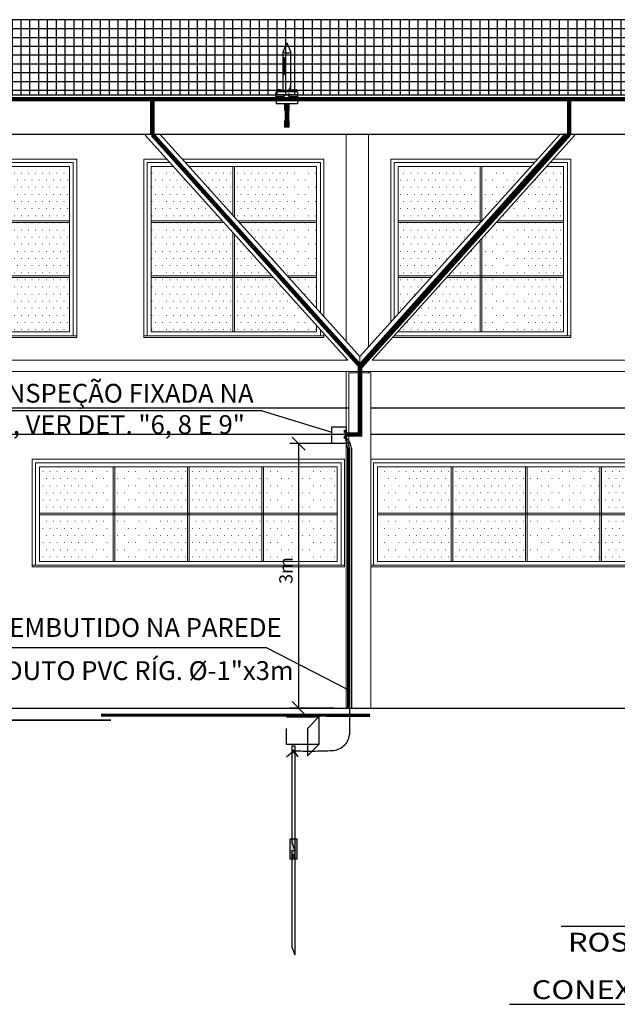
# Model space of a CAD drawing. Units: millimetres. Extents: x -497 to 466, y 8900 to 9112.
# Drawn here: x -249 to -242, y 9069 to 9080 of the extents above; entities that cross this region are included whole.
import ezdxf

# ---------------------------------------------------------------- set-up
doc = ezdxf.new("R2010")
doc.units = ezdxf.units.MM
doc.header["$PDMODE"] = 35
doc.linetypes.add('DASHED', pattern=[0.75, 0.5, -0.25])
doc.linetypes.add('Hidden', pattern=[0.714375, 0.47625, -0.238125])
doc.layers.get('Defpoints').update_dxf_attribs({"color": 41})
for name, color, linetype in [('34', 34, 'Continuous'), ('C01', 10, 'Continuous'), ('Cabo 50mm', 86, 'Continuous'), ('CAPTOR', 10, 'Continuous'), ('CORDOALHA', 200, 'Hidden'), ('COTA', 34, 'Continuous'), ('ETERCAD', 7, 'Continuous'), ('G5-PLANTA', 8, 'Continuous'), ('HAS', 86, 'Continuous'), ('ILUMINAÇÃO', 104, 'Continuous'), ('ISOLADOR', 200, 'Continuous'), ('LINHA SUL', 5, 'Continuous'), ('PARA-RAIOS', 7, 'Continuous'), ('TEXTO', 7, 'Continuous'), ('TUBULAÇÃO', 170, 'Continuous')]:
    doc.layers.add(name, color=color, linetype=linetype)
for name, color, linetype, lineweight in [('A-COLSENM', 7, 'Continuous', 9), ('A-GLAZIDM', 7, 'Continuous', 9), ('ARQ_COB_V02', 5, 'Continuous', 13), ('ARQ_ESQ_JAN', 3, 'Continuous', 13), ('ARQ_VIS_V02', 252, 'Continuous', 13), ('C-TOPO', 7, 'Continuous', 9), ('S-----TEP', 4, 'Continuous', 9)]:
    doc.layers.add(name, color=color, linetype=linetype, lineweight=lineweight)
doc.styles.add('LETRAS', font='isocp.shx', dxfattribs={"height": 0.23})
doc.styles.add('ROMAND', font='romand')
doc.dimstyles.new('rangel', dxfattribs={"dimtxt": 0.05, "dimasz": 0.15, "dimexe": 0.1, "dimexo": 0.2, "dimgap": 0.05, "dimtad": 1, "dimdec": 1, "dimzin": 9, "dimtxsty": 'ROMAND', "dimblk": 'OBLIQUE', "dimcen": 1, "dimclrd": 10, "dimclre": 10, "dimclrt": 7, "dimadec": 0, "dimazin": 0, "dimtfac": 1, "dimtdec": 1, "dimtmove": 0, "dimatfit": 3, "dimldrblk": 'DOT', "dimfxl": 1, "dimlwd": -1, "dimlwe": -1, "dimarcsym": 0})
pattern_1 = [(0, (-5856.12, 395.05), (4.032, -8.064), [0.335, -7.729])]
pattern_2 = [(0, (-5578.92, 395.05), (4.032, 8.064), [0.335, -7.729])]
pattern_3 = [(0, (-5301.72, 395.05), (4.032, -8.064), [0.335, -7.729])]
pattern_4 = [(0, (-6896.115, 137.65), (4.032, 8.064), [0.335, -7.729])]
pattern_5 = [(0, (-5250.735, 137.65), (4.032, -8.064), [0.335, -7.729])]

# ---------------------------------------------------------------- blocks, each defined once
blk = doc.blocks.new('M_HSS-Round Structural Tubing - HSS190_5X12_7_1-45-FACHADA BL ADM-2')
at = {"layer": 'ARQ_VIS_V02'}
for p, q in [((-5506.2, 434.3), (-6320.4, 434.3)), ((-4664.2, 434.3), (-5478.4, 434.3)), ((-6332.1, 421.3), (-5494.5, 421.3)), ((-5490.1, 421.3), (-4652.5, 421.3))]:
    blk.add_line(p, q, dxfattribs=at)
blk = doc.blocks.new('Casement w Mullions-Number - J9-200x200_1-38-FACHADA BL ADM-2')
at = {"layer": 'ARQ_ESQ_JAN'}
h = blk.add_hatch(dxfattribs=at)
h.set_pattern_fill('FP1_8', color=256, style=0, pattern_type=2)
h.set_pattern_definition(pattern_1)
h.paths.add_polyline_path([(-5916.2, 592.2), (-5916.2, 653.7), (-6008.9, 653.7), (-6008.9, 592.2)], flags=0)
h = blk.add_hatch(dxfattribs=at)
h.set_pattern_fill('FP1_8', color=256, style=0, pattern_type=2)
h.set_pattern_definition(pattern_1)
h.paths.add_polyline_path([(-5914.3, 653.7), (-5914.3, 592.2), (-5821.6, 592.2), (-5821.6, 653.7)], flags=0)
h = blk.add_hatch(dxfattribs=at)
h.set_pattern_fill('FP1_8', color=256, style=0, pattern_type=2)
h.set_pattern_definition(pattern_1)
h.paths.add_polyline_path([(-5916.2, 529.7), (-5916.2, 590.3), (-6008.9, 590.3), (-6008.9, 529.7)], flags=0)
h = blk.add_hatch(dxfattribs=at)
h.set_pattern_fill('FP1_8', color=256, style=0, pattern_type=2)
h.set_pattern_definition(pattern_1)
h.paths.add_polyline_path([(-5914.3, 590.3), (-5914.3, 529.7), (-5821.6, 529.7), (-5821.6, 590.3)], flags=0)
h = blk.add_hatch(dxfattribs=at)
h.set_pattern_fill('FP1_8', color=256, style=0, pattern_type=2)
h.set_pattern_definition(pattern_1)
h.paths.add_polyline_path([(-5916.2, 512), (-5916.2, 527.8), (-6008.9, 527.8), (-6008.9, 512)], flags=0)
h = blk.add_hatch(dxfattribs=at)
h.set_pattern_fill('FP1_8', color=256, style=0, pattern_type=2)
h.set_pattern_definition(pattern_1)
h.paths.add_polyline_path([(-5914.3, 527.8), (-5914.3, 512), (-5821.6, 512), (-5821.6, 527.8)], flags=0)
h = blk.add_hatch(dxfattribs=at)
h.set_pattern_fill('FP1_8', color=256, style=0, pattern_type=2)
h.set_pattern_definition(pattern_1)
h.paths.add_polyline_path([(-5916.2, 466.4), (-5916.2, 512), (-6008.9, 512), (-6008.9, 466.4)], flags=0)
h = blk.add_hatch(dxfattribs=at)
h.set_pattern_fill('FP1_8', color=256, style=0, pattern_type=2)
h.set_pattern_definition(pattern_1)
h.paths.add_polyline_path([(-5914.3, 512), (-5914.3, 466.4), (-5821.6, 466.4), (-5821.6, 512)], flags=0)
for p, q in [((-5813.2, 662.1), (-6017.4, 662.1)), ((-6017.4, 662.1), (-6017.4, 461.9)), ((-5813.2, 461.9), (-5813.2, 662.1)), ((-6013.4, 658.1), (-5817.2, 658.1)), ((-6013.4, 461.9), (-6013.4, 658.1)), ((-6008.9, 466.4), (-6008.9, 653.7)), ((-6008.9, 653.7), (-5821.6, 653.7)), ((-5914.3, 653.7), (-5916.2, 653.7)), ((-5916.2, 653.7), (-5916.2, 466.4)), ((-5914.3, 466.4), (-5914.3, 653.7)), ((-5821.6, 653.7), (-5821.6, 466.4)), ((-5817.2, 658.1), (-5817.2, 461.9)), ((-5821.6, 592.2), (-6008.9, 592.2)), ((-6008.9, 592.2), (-6008.9, 590.3)), ((-5821.6, 590.3), (-5821.6, 592.2)), ((-6008.9, 590.3), (-5821.6, 590.3)), ((-5821.6, 529.7), (-6008.9, 529.7)), ((-6008.9, 529.7), (-6008.9, 527.8)), ((-6008.9, 527.8), (-5821.6, 527.8)), ((-5821.6, 527.8), (-5821.6, 529.7)), ((-6017.4, 461.9), (-6017.4, 460)), ((-5813.2, 461.9), (-6017.4, 461.9)), ((-6017.4, 460), (-5813.2, 460)), ((-5821.6, 466.4), (-6008.9, 466.4)), ((-5916.2, 466.4), (-5914.3, 466.4)), ((-5813.2, 460), (-5813.2, 461.9))]:
    blk.add_line(p, q, dxfattribs=at)
blk = doc.blocks.new('Casement w Mullions-Number - J9-200x200_1-43-FACHADA BL ADM-2')
at = {"layer": 'ARQ_ESQ_JAN'}
h = blk.add_hatch(dxfattribs=at)
h.set_pattern_fill('FP1_10', color=256, style=0, pattern_type=2)
h.set_pattern_definition(pattern_2)
h.paths.add_polyline_path([(-5728.9, 592.2), (-5648.3, 592.2), (-5703.7, 653.7), (-5728.9, 653.7)], flags=0)
h = blk.add_hatch(dxfattribs=at)
h.set_pattern_fill('FP1_10', color=256, style=0, pattern_type=2)
h.set_pattern_definition(pattern_2)
h.paths.add_polyline_path([(-5636.2, 598.2), (-5636.2, 653.7), (-5686.2, 653.7)], flags=0)
h = blk.add_hatch(dxfattribs=at)
h.set_pattern_fill('FP1_10', color=256, style=0, pattern_type=2)
h.set_pattern_definition(pattern_2)
h.paths.add_polyline_path([(-5630.8, 592.2), (-5541.6, 592.2), (-5541.6, 653.7), (-5634.3, 653.7), (-5634.3, 596)], flags=0)
h = blk.add_hatch(dxfattribs=at)
h.set_pattern_fill('FP1_10', color=256, style=0, pattern_type=2)
h.set_pattern_definition(pattern_2)
h.paths.add_polyline_path([(-5728.9, 529.7), (-5636.2, 529.7), (-5636.2, 578.7), (-5646.6, 590.3), (-5728.9, 590.3)], flags=0)
h = blk.add_hatch(dxfattribs=at)
h.set_pattern_fill('FP1_10', color=256, style=0, pattern_type=2)
h.set_pattern_definition(pattern_2)
h.paths.add_polyline_path([(-5574.6, 529.7), (-5541.6, 529.7), (-5541.6, 590.3), (-5629.1, 590.3)], flags=0)
h = blk.add_hatch(dxfattribs=at)
h.set_pattern_fill('FP1_10', color=256, style=0, pattern_type=2)
h.set_pattern_definition(pattern_2)
h.paths.add_polyline_path([(-5634.3, 529.7), (-5592.1, 529.7), (-5634.3, 576.6)], flags=0)
h = blk.add_hatch(dxfattribs=at)
h.set_pattern_fill('FP1_10', color=256, style=0, pattern_type=2)
h.set_pattern_definition(pattern_2)
h.paths.add_polyline_path([(-5636.2, 527.8), (-5728.9, 527.8), (-5728.9, 512), (-5636.2, 512)], flags=0)
h = blk.add_hatch(dxfattribs=at)
h.set_pattern_fill('FP1_10', color=256, style=0, pattern_type=2)
h.set_pattern_definition(pattern_2)
h.paths.add_polyline_path([(-5590.4, 527.8), (-5634.3, 527.8), (-5634.3, 512), (-5576.1, 512)], flags=0)
h = blk.add_hatch(dxfattribs=at)
h.set_pattern_fill('FP1_10', color=256, style=0, pattern_type=2)
h.set_pattern_definition(pattern_2)
h.paths.add_polyline_path([(-5541.6, 527.8), (-5572.9, 527.8), (-5558.7, 512), (-5541.6, 512)], flags=0)
h = blk.add_hatch(dxfattribs=at)
h.set_pattern_fill('FP1_10', color=256, style=0, pattern_type=2)
h.set_pattern_definition(pattern_2)
h.paths.add_polyline_path([(-5636.2, 466.4), (-5636.2, 512), (-5728.9, 512), (-5728.9, 466.4)], flags=0)
h = blk.add_hatch(dxfattribs=at)
h.set_pattern_fill('FP1_10', color=256, style=0, pattern_type=2)
h.set_pattern_definition(pattern_2)
h.paths.add_polyline_path([(-5634.3, 512), (-5634.3, 466.4), (-5541.6, 466.4), (-5541.6, 473.7), (-5576.1, 512)], flags=0)
h = blk.add_hatch(dxfattribs=at)
h.set_pattern_fill('FP1_10', color=256, style=0, pattern_type=2)
h.set_pattern_definition(pattern_2)
h.paths.add_polyline_path([(-5541.6, 512), (-5558.7, 512), (-5541.6, 493.1)], flags=0)
for p, q in [((-5711.3, 662.1), (-5737.4, 662.1)), ((-5737.4, 662.1), (-5737.4, 461.9)), ((-5533.2, 662.1), (-5693.8, 662.1)), ((-5533.2, 483.7), (-5533.2, 662.1)), ((-5733.4, 461.9), (-5733.4, 658.1)), ((-5733.4, 658.1), (-5707.7, 658.1)), ((-5728.9, 653.7), (-5703.7, 653.7)), ((-5728.9, 466.4), (-5728.9, 653.7)), ((-5690.2, 658.1), (-5537.2, 658.1)), ((-5686.2, 653.7), (-5541.6, 653.7)), ((-5636.2, 653.7), (-5636.2, 598.2)), ((-5634.3, 653.7), (-5636.2, 653.7)), ((-5634.3, 596), (-5634.3, 653.7)), ((-5541.6, 653.7), (-5541.6, 493.1)), ((-5537.2, 658.1), (-5537.2, 488.2)), ((-5728.9, 592.2), (-5728.9, 590.3)), ((-5648.3, 592.2), (-5728.9, 592.2)), ((-5541.6, 592.2), (-5630.8, 592.2)), ((-5541.6, 590.3), (-5541.6, 592.2)), ((-5728.9, 590.3), (-5646.6, 590.3)), ((-5629.1, 590.3), (-5541.6, 590.3)), ((-5636.2, 578.7), (-5636.2, 466.4)), ((-5634.3, 466.4), (-5634.3, 576.6)), ((-5728.9, 529.7), (-5728.9, 527.8)), ((-5592.1, 529.7), (-5728.9, 529.7)), ((-5728.9, 527.8), (-5590.4, 527.8)), ((-5541.6, 529.7), (-5574.6, 529.7)), ((-5572.9, 527.8), (-5541.6, 527.8)), ((-5541.6, 527.8), (-5541.6, 529.7)), ((-5541.6, 473.7), (-5541.6, 466.4)), ((-5537.2, 468.7), (-5537.2, 461.9)), ((-5533.2, 461.9), (-5737.4, 461.9)), ((-5737.4, 461.9), (-5737.4, 460)), ((-5737.4, 460), (-5533.2, 460)), ((-5541.6, 466.4), (-5728.9, 466.4)), ((-5636.2, 466.4), (-5634.3, 466.4)), ((-5533.2, 461.9), (-5533.2, 464.3)), ((-5533.2, 460), (-5533.2, 461.9))]:
    blk.add_line(p, q, dxfattribs=at)
blk = doc.blocks.new('Casement w Mullions-Number - J9-200x200_1-40-FACHADA BL ADM-2')
at = {"layer": 'ARQ_ESQ_JAN'}
h = blk.add_hatch(dxfattribs=at)
h.set_pattern_fill('FP1_11', color=256, style=0, pattern_type=2)
h.set_pattern_definition(pattern_3)
h.paths.add_polyline_path([(-5448.9, 592.2), (-5356.2, 592.2), (-5356.2, 653.7), (-5448.9, 653.7)], flags=0)
h = blk.add_hatch(dxfattribs=at)
h.set_pattern_fill('FP1_11', color=256, style=0, pattern_type=2)
h.set_pattern_definition(pattern_3)
h.paths.add_polyline_path([(-5354.3, 592.2), (-5353.7, 592.2), (-5298.4, 653.7), (-5354.3, 653.7)], flags=0)
h = blk.add_hatch(dxfattribs=at)
h.set_pattern_fill('FP1_11', color=256, style=0, pattern_type=2)
h.set_pattern_definition(pattern_3)
h.paths.add_polyline_path([(-5336.2, 592.2), (-5261.6, 592.2), (-5261.6, 653.7), (-5280.9, 653.7)], flags=0)
h = blk.add_hatch(dxfattribs=at)
h.set_pattern_fill('FP1_11', color=256, style=0, pattern_type=2)
h.set_pattern_definition(pattern_3)
h.paths.add_polyline_path([(-5448.9, 529.7), (-5409.9, 529.7), (-5356.2, 589.4), (-5356.2, 590.3), (-5448.9, 590.3)], flags=0)
h = blk.add_hatch(dxfattribs=at)
h.set_pattern_fill('FP1_11', color=256, style=0, pattern_type=2)
h.set_pattern_definition(pattern_3)
h.paths.add_polyline_path([(-5354.3, 529.7), (-5261.6, 529.7), (-5261.6, 590.3), (-5337.9, 590.3), (-5354.3, 572.1)], flags=0)
h = blk.add_hatch(dxfattribs=at)
h.set_pattern_fill('FP1_11', color=256, style=0, pattern_type=2)
h.set_pattern_definition(pattern_3)
h.paths.add_polyline_path([(-5392.4, 529.7), (-5356.2, 529.7), (-5356.2, 569.9)], flags=0)
h = blk.add_hatch(dxfattribs=at)
h.set_pattern_fill('FP1_11', color=256, style=0, pattern_type=2)
h.set_pattern_definition(pattern_3)
h.paths.add_polyline_path([(-5411.6, 527.8), (-5448.9, 527.8), (-5448.9, 512), (-5425.9, 512)], flags=0)
h = blk.add_hatch(dxfattribs=at)
h.set_pattern_fill('FP1_11', color=256, style=0, pattern_type=2)
h.set_pattern_definition(pattern_3)
h.paths.add_polyline_path([(-5356.2, 527.8), (-5394.1, 527.8), (-5408.4, 512), (-5356.2, 512)], flags=0)
h = blk.add_hatch(dxfattribs=at)
h.set_pattern_fill('FP1_11', color=256, style=0, pattern_type=2)
h.set_pattern_definition(pattern_3)
h.paths.add_polyline_path([(-5261.6, 527.8), (-5354.3, 527.8), (-5354.3, 512), (-5261.6, 512)], flags=0)
h = blk.add_hatch(dxfattribs=at)
h.set_pattern_fill('FP1_11', color=256, style=0, pattern_type=2)
h.set_pattern_definition(pattern_3)
h.paths.add_polyline_path([(-5356.2, 466.4), (-5356.2, 512), (-5408.4, 512), (-5448.9, 467), (-5448.9, 466.4)], flags=0)
h = blk.add_hatch(dxfattribs=at)
h.set_pattern_fill('FP1_11', color=256, style=0, pattern_type=2)
h.set_pattern_definition(pattern_3)
h.paths.add_polyline_path([(-5425.9, 512), (-5448.9, 512), (-5448.9, 486.4)], flags=0)
h = blk.add_hatch(dxfattribs=at)
h.set_pattern_fill('FP1_11', color=256, style=0, pattern_type=2)
h.set_pattern_definition(pattern_3)
h.paths.add_polyline_path([(-5354.3, 512), (-5354.3, 466.4), (-5261.6, 466.4), (-5261.6, 512)], flags=0)
for p, q in [((-5290.7, 662.1), (-5457.4, 662.1)), ((-5457.4, 662.1), (-5457.4, 477)), ((-5253.2, 662.1), (-5273.3, 662.1)), ((-5253.2, 461.9), (-5253.2, 662.1)), ((-5453.4, 658.1), (-5294.4, 658.1)), ((-5453.4, 481.5), (-5453.4, 658.1)), ((-5448.9, 486.4), (-5448.9, 653.7)), ((-5448.9, 653.7), (-5298.4, 653.7)), ((-5354.3, 653.7), (-5356.2, 653.7)), ((-5356.2, 653.7), (-5356.2, 589.4)), ((-5354.3, 591.5), (-5354.3, 653.7)), ((-5280.9, 653.7), (-5261.6, 653.7)), ((-5276.9, 658.1), (-5257.2, 658.1)), ((-5261.6, 653.7), (-5261.6, 466.4)), ((-5257.2, 658.1), (-5257.2, 461.9)), ((-5353.7, 592.2), (-5448.9, 592.2)), ((-5448.9, 592.2), (-5448.9, 590.3)), ((-5261.6, 592.2), (-5336.2, 592.2)), ((-5261.6, 590.3), (-5261.6, 592.2)), ((-5448.9, 590.3), (-5355.4, 590.3)), ((-5337.9, 590.3), (-5261.6, 590.3)), ((-5356.2, 569.9), (-5356.2, 466.4)), ((-5354.3, 466.4), (-5354.3, 572.1)), ((-5409.9, 529.7), (-5448.9, 529.7)), ((-5448.9, 529.7), (-5448.9, 527.8)), ((-5448.9, 527.8), (-5411.6, 527.8)), ((-5394.1, 527.8), (-5261.6, 527.8)), ((-5261.6, 529.7), (-5392.4, 529.7)), ((-5261.6, 527.8), (-5261.6, 529.7)), ((-5455.2, 460), (-5253.2, 460)), ((-5253.2, 461.9), (-5453.5, 461.9)), ((-5453.4, 461.9), (-5453.4, 462.1)), ((-5448.9, 466.4), (-5448.9, 467)), ((-5261.6, 466.4), (-5448.9, 466.4)), ((-5356.2, 466.4), (-5354.3, 466.4)), ((-5253.2, 460), (-5253.2, 461.9))]:
    blk.add_line(p, q, dxfattribs=at)
blk = doc.blocks.new('Casement w Mullions-Number - J8-350x120_1-8-FACHADA BL ADM-2')
at = {"layer": 'A-GLAZIDM'}
h = blk.add_hatch(dxfattribs=at)
h.set_pattern_fill('FP1_1', color=256, style=0, pattern_type=2)
h.set_pattern_definition(pattern_4)
h.paths.add_polyline_path([(-7051.1, 307.8), (-7051.1, 313.6), (-7134.4, 313.6), (-7134.4, 307.8)], flags=0)
h = blk.add_hatch(dxfattribs=at)
h.set_pattern_fill('FP1_1', color=256, style=0, pattern_type=2)
h.set_pattern_definition(pattern_4)
h.paths.add_polyline_path([(-7049.1, 313.6), (-7049.1, 307.8), (-6966.7, 307.8), (-6966.7, 313.6)], flags=0)
h = blk.add_hatch(dxfattribs=at)
h.set_pattern_fill('FP1_1', color=256, style=0, pattern_type=2)
h.set_pattern_definition(pattern_4)
h.paths.add_polyline_path([(-6882.4, 307.8), (-6882.4, 313.6), (-6964.8, 313.6), (-6964.8, 307.8)], flags=0)
h = blk.add_hatch(dxfattribs=at)
h.set_pattern_fill('FP1_1', color=256, style=0, pattern_type=2)
h.set_pattern_definition(pattern_4)
h.paths.add_polyline_path([(-6880.5, 313.6), (-6880.5, 307.8), (-6797.1, 307.8), (-6797.1, 313.6)], flags=0)
at = {"layer": 'ARQ_ESQ_JAN'}
h = blk.add_hatch(dxfattribs=at)
h.set_pattern_fill('FP1_1', color=256, style=0, pattern_type=2)
h.set_pattern_definition(pattern_4)
h.paths.add_polyline_path([(-7051.1, 261), (-7051.1, 307.8), (-7134.4, 307.8), (-7134.4, 261)], flags=0)
h = blk.add_hatch(dxfattribs=at)
h.set_pattern_fill('FP1_1', color=256, style=0, pattern_type=2)
h.set_pattern_definition(pattern_4)
h.paths.add_polyline_path([(-7049.1, 307.8), (-7049.1, 261), (-6966.7, 261), (-6966.7, 307.8)], flags=0)
h = blk.add_hatch(dxfattribs=at)
h.set_pattern_fill('FP1_1', color=256, style=0, pattern_type=2)
h.set_pattern_definition(pattern_4)
h.paths.add_polyline_path([(-6882.4, 261), (-6882.4, 307.8), (-6964.8, 307.8), (-6964.8, 261)], flags=0)
h = blk.add_hatch(dxfattribs=at)
h.set_pattern_fill('FP1_1', color=256, style=0, pattern_type=2)
h.set_pattern_definition(pattern_4)
h.paths.add_polyline_path([(-6880.5, 307.8), (-6880.5, 261), (-6797.1, 261), (-6797.1, 307.8)], flags=0)
h = blk.add_hatch(dxfattribs=at)
h.set_pattern_fill('FP1_1', color=256, style=0, pattern_type=2)
h.set_pattern_definition(pattern_4)
h.paths.add_polyline_path([(-7051.1, 206.3), (-7051.1, 259), (-7134.4, 259), (-7134.4, 206.3)], flags=0)
h = blk.add_hatch(dxfattribs=at)
h.set_pattern_fill('FP1_1', color=256, style=0, pattern_type=2)
h.set_pattern_definition(pattern_4)
h.paths.add_polyline_path([(-7049.1, 259), (-7049.1, 206.3), (-6966.7, 206.3), (-6966.7, 259)], flags=0)
h = blk.add_hatch(dxfattribs=at)
h.set_pattern_fill('FP1_1', color=256, style=0, pattern_type=2)
h.set_pattern_definition(pattern_4)
h.paths.add_polyline_path([(-6882.4, 206.3), (-6882.4, 259), (-6964.8, 259), (-6964.8, 206.3)], flags=0)
h = blk.add_hatch(dxfattribs=at)
h.set_pattern_fill('FP1_1', color=256, style=0, pattern_type=2)
h.set_pattern_definition(pattern_4)
h.paths.add_polyline_path([(-6880.5, 259), (-6880.5, 206.3), (-6797.1, 206.3), (-6797.1, 259)], flags=0)
for p, q in [((-6788.7, 322.1), (-7142.9, 322.1)), ((-7142.9, 322.1), (-7142.9, 201.9)), ((-7138.9, 201.9), (-7138.9, 318.1)), ((-7138.9, 318.1), (-6792.7, 318.1)), ((-7134.4, 313.6), (-6797.1, 313.6)), ((-7134.4, 206.3), (-7134.4, 313.6)), ((-7051.1, 313.6), (-7051.1, 206.3)), ((-7049.1, 313.6), (-7051.1, 313.6)), ((-7049.1, 206.3), (-7049.1, 313.6)), ((-6966.7, 313.6), (-6966.7, 206.3)), ((-6964.8, 313.6), (-6966.7, 313.6)), ((-6964.8, 206.3), (-6964.8, 313.6)), ((-6882.4, 313.6), (-6882.4, 206.3)), ((-6880.5, 313.6), (-6882.4, 313.6)), ((-6880.5, 206.3), (-6880.5, 313.6)), ((-6797.1, 313.6), (-6797.1, 206.3)), ((-6792.7, 318.1), (-6792.7, 201.9)), ((-6788.7, 201.9), (-6788.7, 322.1)), ((-7134.4, 261), (-7134.4, 259)), ((-6797.1, 261), (-7134.4, 261)), ((-7134.4, 259), (-6797.1, 259)), ((-6797.1, 259), (-6797.1, 261)), ((-6788.7, 201.9), (-7142.9, 201.9)), ((-7142.9, 201.9), (-7142.9, 200)), ((-6797.1, 206.3), (-7134.4, 206.3)), ((-7051.1, 206.3), (-7049.1, 206.3)), ((-6966.7, 206.3), (-6964.8, 206.3)), ((-6882.4, 206.3), (-6880.5, 206.3)), ((-6788.7, 200), (-6788.7, 201.9)), ((-7142.9, 200), (-6788.7, 200))]:
    blk.add_line(p, q, dxfattribs=at)
blk = doc.blocks.new('Casement w Mullions-Number - J8-350x120_1-9-FACHADA BL ADM-2')
at = {"layer": 'A-GLAZIDM'}
h = blk.add_hatch(dxfattribs=at)
h.set_pattern_fill('FP1_34', color=256, style=0, pattern_type=2)
h.set_pattern_definition(pattern_5)
h.paths.add_polyline_path([(-5389.1, 307.8), (-5389.1, 313.6), (-5472.4, 313.6), (-5472.4, 307.8)], flags=0)
h = blk.add_hatch(dxfattribs=at)
h.set_pattern_fill('FP1_34', color=256, style=0, pattern_type=2)
h.set_pattern_definition(pattern_5)
h.paths.add_polyline_path([(-5304.7, 307.8), (-5304.7, 313.6), (-5387.1, 313.6), (-5387.1, 307.8)], flags=0)
h = blk.add_hatch(dxfattribs=at)
h.set_pattern_fill('FP1_34', color=256, style=0, pattern_type=2)
h.set_pattern_definition(pattern_5)
h.paths.add_polyline_path([(-5302.8, 313.6), (-5302.8, 307.8), (-5220.4, 307.8), (-5220.4, 313.6)], flags=0)
h = blk.add_hatch(dxfattribs=at)
h.set_pattern_fill('FP1_34', color=256, style=0, pattern_type=2)
h.set_pattern_definition(pattern_5)
h.paths.add_polyline_path([(-5218.5, 313.6), (-5218.5, 307.8), (-5135.1, 307.8), (-5135.1, 313.6)], flags=0)
at = {"layer": 'ARQ_ESQ_JAN'}
h = blk.add_hatch(dxfattribs=at)
h.set_pattern_fill('FP1_34', color=256, style=0, pattern_type=2)
h.set_pattern_definition(pattern_5)
h.paths.add_polyline_path([(-5472.4, 261), (-5389.1, 261), (-5389.1, 307.8), (-5472.4, 307.8)], flags=0)
h = blk.add_hatch(dxfattribs=at)
h.set_pattern_fill('FP1_34', color=256, style=0, pattern_type=2)
h.set_pattern_definition(pattern_5)
h.paths.add_polyline_path([(-5387.1, 261), (-5304.7, 261), (-5304.7, 307.8), (-5387.1, 307.8)], flags=0)
h = blk.add_hatch(dxfattribs=at)
h.set_pattern_fill('FP1_34', color=256, style=0, pattern_type=2)
h.set_pattern_definition(pattern_5)
h.paths.add_polyline_path([(-5302.8, 261), (-5220.4, 261), (-5220.4, 307.8), (-5302.8, 307.8)], flags=0)
h = blk.add_hatch(dxfattribs=at)
h.set_pattern_fill('FP1_34', color=256, style=0, pattern_type=2)
h.set_pattern_definition(pattern_5)
h.paths.add_polyline_path([(-5218.5, 261), (-5135.1, 261), (-5135.1, 307.8), (-5218.5, 307.8)], flags=0)
h = blk.add_hatch(dxfattribs=at)
h.set_pattern_fill('FP1_34', color=256, style=0, pattern_type=2)
h.set_pattern_definition(pattern_5)
h.paths.add_polyline_path([(-5389.1, 259), (-5472.4, 259), (-5472.4, 206.3), (-5389.1, 206.3)], flags=0)
h = blk.add_hatch(dxfattribs=at)
h.set_pattern_fill('FP1_34', color=256, style=0, pattern_type=2)
h.set_pattern_definition(pattern_5)
h.paths.add_polyline_path([(-5304.7, 259), (-5387.1, 259), (-5387.1, 206.3), (-5304.7, 206.3)], flags=0)
h = blk.add_hatch(dxfattribs=at)
h.set_pattern_fill('FP1_34', color=256, style=0, pattern_type=2)
h.set_pattern_definition(pattern_5)
h.paths.add_polyline_path([(-5220.4, 259), (-5302.8, 259), (-5302.8, 206.3), (-5220.4, 206.3)], flags=0)
h = blk.add_hatch(dxfattribs=at)
h.set_pattern_fill('FP1_34', color=256, style=0, pattern_type=2)
h.set_pattern_definition(pattern_5)
h.paths.add_polyline_path([(-5135.1, 259), (-5218.5, 259), (-5218.5, 206.3), (-5135.1, 206.3)], flags=0)
for p, q in [((-5126.7, 322.1), (-5479.8, 322.1)), ((-5476.9, 318.1), (-5130.7, 318.1)), ((-5476.9, 201.9), (-5476.9, 318.1)), ((-5472.4, 206.3), (-5472.4, 313.6)), ((-5472.4, 313.6), (-5135.1, 313.6)), ((-5387.1, 313.6), (-5389.1, 313.6)), ((-5389.1, 313.6), (-5389.1, 206.3)), ((-5387.1, 206.3), (-5387.1, 313.6)), ((-5302.8, 313.6), (-5304.7, 313.6)), ((-5304.7, 313.6), (-5304.7, 206.3)), ((-5302.8, 206.3), (-5302.8, 313.6)), ((-5218.5, 313.6), (-5220.4, 313.6)), ((-5220.4, 313.6), (-5220.4, 206.3)), ((-5218.5, 206.3), (-5218.5, 313.6)), ((-5135.1, 313.6), (-5135.1, 206.3)), ((-5130.7, 318.1), (-5130.7, 201.9)), ((-5126.7, 201.9), (-5126.7, 322.1)), ((-5135.1, 261), (-5472.4, 261)), ((-5472.4, 261), (-5472.4, 259)), ((-5472.4, 259), (-5135.1, 259)), ((-5135.1, 259), (-5135.1, 261)), ((-5126.7, 201.9), (-5479.8, 201.9)), ((-5135.1, 206.3), (-5472.4, 206.3)), ((-5389.1, 206.3), (-5387.1, 206.3)), ((-5304.7, 206.3), (-5302.8, 206.3)), ((-5220.4, 206.3), (-5218.5, 206.3)), ((-5126.7, 200), (-5126.7, 201.9)), ((-5479.8, 200), (-5126.7, 200))]:
    blk.add_line(p, q, dxfattribs=at)
blk = doc.blocks.new('A$C3A7E1B01')
at = {"layer": 'ISOLADOR'}
h = blk.add_hatch(color=10, dxfattribs=at)
h.paths.add_polyline_path([(0.051, 0.224), (0.051, 0.19), (0, 0.19), (0, 0.224)])
h.paths.add_polyline_path([(0.051, 0.258), (0.051, 0.224), (0, 0.224), (0, 0.258)])
h = blk.add_hatch(color=10, dxfattribs=at)
h.paths.add_polyline_path([(0.007, 0.19), (0.025, 0.19), (0.025, 0.068), (0.007, 0.068)])
h.paths.add_polyline_path([(0.025, 0.19), (0.044, 0.19), (0.044, 0.068), (0.025, 0.068)])
h = blk.add_hatch(color=10, dxfattribs=at)
h.paths.add_polyline_path([(0.051, 0.034), (0.051, 0), (0, 0), (0, 0.034)])
h.paths.add_polyline_path([(0.051, 0.068), (0.051, 0.034), (0, 0.034), (0, 0.068)])
at = {"layer": 'ISOLADOR', "color": 10}
for p, q in [((0.007, 0.19), (0.007, 0.068)), ((0.044, 0.19), (0.044, 0.068)), ((0.025, 0.068), (0.044, 0.068)), ((0.025, 0), (0.007, 0))]:
    blk.add_line(p, q, dxfattribs=at)
for points in [[(0.051, 0.19), (0.051, 0.258), (0, 0.258), (0, 0.19)], [(0.051, 0), (0.051, 0.068), (0, 0.068), (0, 0)]]:
    blk.add_lwpolyline(points, close=True, dxfattribs=at)
blk = doc.blocks.new('_Oblique')
at = {"color": 0, "linetype": 'ByBlock', "lineweight": -2}
blk.add_line((-0.5, -0.5), (0.5, 0.5), dxfattribs=at)
blk = doc.blocks.new('*D131')
at = {"layer": 'Defpoints', "color": 0, "transparency": 16777216}
for p in [(-245.149, 9075.143), (-245.727, 9072.146), (-245.128, 9072.146)]:
    blk.add_point(p, dxfattribs=at)
at = {"layer": 'ETERCAD', "color": 10, "transparency": 16777216}
for p, q in [((-245.349, 9075.143), (-245.827, 9075.143)), ((-245.727, 9075.143), (-245.727, 9072.146)), ((-245.328, 9072.146), (-245.827, 9072.146))]:
    blk.add_line(p, q, dxfattribs=at)
at = {"layer": 'ETERCAD', "color": 10, "transparency": 16777216, "xscale": 0.15, "yscale": 0.15, "zscale": 0.15}
for p, rotation in [((-245.727, 9075.143), 90), ((-245.727, 9072.146), 270)]:
    blk.add_blockref('_Oblique', p, dxfattribs=dict(at, rotation=rotation))
at = {"layer": 'ETERCAD', "color": 7, "transparency": 16777216, "insert": (-245.852, 9073.705), "char_height": 0.15, "attachment_point": 5, "rotation": 90, "style": 'ROMAND'}
blk.add_mtext('3m', dxfattribs=at)
blk = doc.blocks.new('_DOT')
at = {"color": 0, "linetype": 'ByBlock'}
blk.add_line((-0.5, 0), (-1, 0), dxfattribs=at)
at = {"color": 0, "linetype": 'ByBlock', "const_width": 0.5}
blk.add_lwpolyline([(-0.25, 0, 1), (0.25, 0, 1)], format="xyb", close=True, dxfattribs=at)

msp = doc.modelspace()

# ---------------------------------------------------------------- hatches: boundary and pattern name
at = {"layer": 'G5-PLANTA'}
h = msp.add_hatch(dxfattribs=at)
h.set_pattern_fill('FP1_43', color=256, scale=0.01, angle=360, style=0, pattern_type=2)
h.set_pattern_definition([(180, (-236.57158, 9078.94618), (-4e-17, -0.1), []), (270, (-236.57158, 9078.94618), (0.1, -2e-17), [])])
h.paths.add_polyline_path([(-236.607, 9079.946), (-278.637, 9079.946), (-278.637, 9079.096), (-236.607, 9079.096)], flags=0)
at = {"layer": 'ISOLADOR'}
h = msp.add_hatch(color=10, dxfattribs=at)
h.paths.add_polyline_path([(-245.208, 9075.283), (-245.208, 9075.27), (-245.19, 9075.27), (-245.19, 9075.283)])
h.paths.add_polyline_path([(-245.208, 9075.295), (-245.208, 9075.283), (-245.19, 9075.283), (-245.19, 9075.295)])
h = msp.add_hatch(color=10, dxfattribs=at)
h.paths.add_polyline_path([(-245.192, 9075.27), (-245.199, 9075.27), (-245.199, 9075.226), (-245.192, 9075.226)])
h.paths.add_polyline_path([(-245.199, 9075.27), (-245.205, 9075.27), (-245.205, 9075.226), (-245.199, 9075.226)])
h = msp.add_hatch(color=10, dxfattribs=at)
h.paths.add_polyline_path([(-245.208, 9075.213), (-245.208, 9075.201), (-245.19, 9075.201), (-245.19, 9075.213)])
h.paths.add_polyline_path([(-245.208, 9075.226), (-245.208, 9075.213), (-245.19, 9075.213), (-245.19, 9075.226)])
at = {"layer": 'PARA-RAIOS'}
h = msp.add_hatch(color=104, dxfattribs=at)
h.paths.add_polyline_path([(-245.745, 9070.439), (-245.769, 9070.439), (-245.769, 9070.443), (-245.769, 9070.535), (-245.769, 9070.662), (-245.745, 9070.662)])
h.paths.add_polyline_path([(-245.769, 9070.535), (-245.804, 9070.624), (-245.804, 9070.662), (-245.769, 9070.662)], flags=17)
h.paths.add_polyline_path([(-245.827, 9070.662), (-245.804, 9070.662), (-245.804, 9070.624), (-245.769, 9070.535), (-245.769, 9070.535), (-245.804, 9070.535), (-245.804, 9070.439), (-245.827, 9070.439)])
h.paths.add_polyline_path([(-245.769, 9070.535), (-245.769, 9070.439), (-245.804, 9070.439), (-245.804, 9070.443), (-245.804, 9070.535)])
h.paths.add_polyline_path([(-245.798, 9070.48, 1), (-245.776, 9070.48, 1)], flags=16)
msp.add_hatch(color=104, dxfattribs=at).paths.add_polyline_path([(-245.798, 9070.48, -1), (-245.776, 9070.48, -1)])

# ---------------------------------------------------------------- linework, layer by layer
at = {"layer": '34'}
for p, q in [((-246.14, 9075.516, -1), (-245.349, 9075.274)), ((-246.086, 9072.828), (-250.355, 9072.828)), ((-238.495, 9069.673), (-242.753, 9069.673)), ((-243.338, 9068.791), (-238.206, 9068.791))]:
    msp.add_line(p, q, dxfattribs=at)
at = {"layer": 'A-COLSENM'}
for p, q in [((-245.187, 9075.959), (-245.187, 9072.146)), ((-244.937, 9075.959), (-244.937, 9075.946)), ((-245.187, 9073.746), (-245.187, 9072.146)), ((-245.187, 9072.146), (-245.157, 9072.146))]:
    msp.add_line(p, q, dxfattribs=at)
at = {"layer": 'ARQ_COB_V02'}
msp.add_line((-245.84, 9079.064), (-245.84, 9079.114), dxfattribs=at)
at = {"layer": 'ARQ_VIS_V02'}
for p, q in [((-247.465, 9078.637), (-245.17, 9076.089)), ((-245.032, 9076.129), (-247.298, 9078.646)), ((-245.187, 9078.646), (-245.187, 9076.301)), ((-242.765, 9078.646), (-245.032, 9076.129)), ((-244.937, 9078.646), (-244.937, 9076.234)), ((-244.893, 9076.089), (-242.598, 9078.637)), ((-245.187, 9076.107), (-245.187, 9076.089))]:
    msp.add_line(p, q, dxfattribs=at)
for points in [[(-245.032, 9076.129), (-245.032, 9076.124), (-245.032, 9076.11), (-245.032, 9076.089), (-245.032, 9076.062), (-245.032, 9076.032)], [(-245.032, 9076.032), (-245.032, 9076.065), (-245.032, 9076.094), (-245.032, 9076.116), (-245.032, 9076.128)], [(-245.032, 9076.024), (-245.032, 9076.028), (-245.032, 9076.032)], [(-245.032, 9076.032), (-245.032, 9076.006), (-245.032, 9075.981), (-245.032, 9075.961), (-245.032, 9075.946)], [(-245.032, 9075.946), (-245.032, 9075.96), (-245.032, 9075.98), (-245.032, 9076.003)]]:
    msp.add_lwpolyline(points, dxfattribs=at)
msp.add_lwpolyline([(-245.157, 9075.946), (-244.907, 9075.946), (-244.907, 9072.146), (-245.157, 9072.146)], close=True, dxfattribs=at)
at = {"layer": 'C-TOPO', "lineweight": 70}
for p, q in [((-245.41, 9072.063), (-247.965, 9072.065)), ((-245.189, 9072.063), (-245.41, 9072.063)), ((-245.151, 9072.063), (-245.189, 9072.063)), ((-245.03, 9072.063), (-245.151, 9072.063)), ((-244.922, 9072.063), (-245.03, 9072.063))]:
    msp.add_line(p, q, dxfattribs=at)
at = {"layer": 'C01'}
for p, q in [((-245.894, 9079.521), (-245.894, 9079.415)), ((-245.887, 9079.515), (-245.887, 9079.415)), ((-245.894, 9079.316), (-245.894, 9079.415)), ((-245.887, 9079.32), (-245.887, 9079.415)), ((-245.834, 9079.127), (-245.834, 9079.164)), ((-245.828, 9079.179), (-245.828, 9079.127)), ((-245.822, 9079.2), (-245.822, 9079.127))]:
    msp.add_line(p, q, dxfattribs=at)
at = {"layer": 'Cabo 50mm', "linetype": 'DASHED', "ltscale": 30}
msp.add_line((-245.15, 9075.088), (-245.15, 9071.843), dxfattribs=at)
at = {"layer": 'Cabo 50mm', "linetype": 'DASHED', "ltscale": 0.01}
for q in [(-245.756, 9071.624), (-245.737, 9071.595)]:
    msp.add_line((-245.787, 9071.664), q, dxfattribs=at)
at = {"layer": 'Cabo 50mm', "linetype": 'DASHED', "ltscale": 30}
for centre, radius, start, end in [((-245.353, 9071.873), 0.206, 270.685, 351.5652), ((-245.602, 9076.465), 4.805, 267.789, 273.1215)]:
    msp.add_arc(centre, radius, start, end, dxfattribs=at)
at = {"layer": 'CAPTOR'}
for p, q in [((-245.862, 9079.685), (-245.908, 9079.578)), ((-245.862, 9079.685), (-245.817, 9079.578)), ((-245.908, 9079.578), (-245.908, 9079.579)), ((-245.908, 9079.578), (-245.908, 9079.127)), ((-245.884, 9079.57), (-245.908, 9079.578)), ((-245.901, 9079.416), (-245.901, 9079.541)), ((-245.884, 9079.57), (-245.838, 9079.57)), ((-245.838, 9079.57), (-245.817, 9079.578)), ((-245.817, 9079.127), (-245.817, 9079.578)), ((-245.901, 9079.29), (-245.901, 9079.416)), ((-245.983, 9079.072), (-245.983, 9079.127)), ((-245.74, 9079.127), (-245.983, 9079.127)), ((-245.895, 9079.072), (-245.983, 9079.072)), ((-245.89, 9079.046), (-245.983, 9079.046)), ((-245.983, 9079.046), (-245.983, 9078.991)), ((-245.976, 9079.127), (-245.976, 9079.151)), ((-245.926, 9079.151), (-245.976, 9079.151)), ((-245.967, 9079.046), (-245.967, 9079.072)), ((-245.935, 9079.072), (-245.967, 9079.068)), ((-245.935, 9079.068), (-245.967, 9079.064)), ((-245.935, 9079.064), (-245.967, 9079.06)), ((-245.935, 9079.06), (-245.967, 9079.055)), ((-245.935, 9079.055), (-245.967, 9079.051)), ((-245.935, 9079.051), (-245.967, 9079.047)), ((-245.964, 9079.127), (-245.964, 9079.151)), ((-245.935, 9079.047), (-245.945, 9079.046)), ((-245.938, 9079.127), (-245.938, 9079.151)), ((-245.935, 9079.046), (-245.935, 9079.072)), ((-245.926, 9079.127), (-245.926, 9079.151)), ((-245.74, 9079.046), (-245.833, 9079.046)), ((-245.74, 9079.072), (-245.828, 9079.072)), ((-245.798, 9079.127), (-245.798, 9079.151)), ((-245.747, 9079.151), (-245.798, 9079.151)), ((-245.788, 9079.046), (-245.788, 9079.072)), ((-245.756, 9079.072), (-245.788, 9079.068)), ((-245.756, 9079.068), (-245.788, 9079.064)), ((-245.756, 9079.064), (-245.788, 9079.06)), ((-245.756, 9079.06), (-245.788, 9079.055)), ((-245.756, 9079.055), (-245.788, 9079.051)), ((-245.756, 9079.051), (-245.788, 9079.047)), ((-245.785, 9079.127), (-245.785, 9079.151)), ((-245.756, 9079.047), (-245.766, 9079.046)), ((-245.759, 9079.127), (-245.759, 9079.151)), ((-245.756, 9079.046), (-245.756, 9079.072)), ((-245.747, 9079.127), (-245.747, 9079.151)), ((-245.74, 9079.127), (-245.74, 9079.072)), ((-245.74, 9079.046), (-245.74, 9078.991)), ((-245.74, 9078.991), (-245.983, 9078.991))]:
    msp.add_line(p, q, dxfattribs=at)
at = {"layer": 'CORDOALHA', "color": 104, "const_width": 0.05}
for points in [[(-278.787, 9079.046), (-234.029, 9079.046)], [(-247.385, 9078.646), (-247.385, 9079.046)], [(-242.66, 9078.646), (-242.66, 9079.046)], [(-245.032, 9076.024), (-247.385, 9078.646)], [(-245.187, 9075.246), (-245.032, 9075.246), (-245.032, 9076.024), (-242.69, 9078.646)], [(-245.032, 9076.005), (-242.66, 9078.649)]]:
    msp.add_lwpolyline(points, dxfattribs=at)
at = {"layer": 'COTA'}
for p, q in [((-246.14, 9075.516, -1), (-250.091, 9075.516, -1)), ((-246.086, 9072.828), (-245.171, 9072.359))]:
    msp.add_line(p, q, dxfattribs=at)
at = {"layer": 'G5-PLANTA'}
for p, q in [((-236.537, 9079.946), (-278.637, 9079.946)), ((-233.787, 9079.046), (-278.787, 9079.046)), ((-278.787, 9079.046), (-233.787, 9079.046)), ((-278.637, 9079.096), (-233.937, 9079.096)), ((-233.787, 9078.646), (-278.787, 9078.646)), ((-245.157, 9075.546), (-253.327, 9075.546)), ((-236.737, 9075.546), (-244.907, 9075.546)), ((-245.157, 9075.246), (-253.327, 9075.246)), ((-236.737, 9075.246), (-244.907, 9075.246)), ((-275.222, 9072.146), (-232.468, 9072.146))]:
    msp.add_line(p, q, dxfattribs=at)
at = {"layer": 'HAS'}
for p, q in [((-245.864, 9072.046), (-245.497, 9072.046)), ((-245.627, 9071.916), (-245.497, 9072.046)), ((-245.497, 9072.046), (-245.497, 9071.736)), ((-245.627, 9071.916), (-245.627, 9071.606)), ((-245.804, 9071.719), (-245.769, 9071.719)), ((-245.627, 9071.606), (-245.497, 9071.736)), ((-245.863, 9071.596), (-245.786, 9071.664)), ((-245.802, 9071.643), (-245.771, 9071.643))]:
    msp.add_line(p, q, dxfattribs=at)
at = {"layer": 'HAS', "linetype": 'Hidden'}
for p, q in [((-245.864, 9071.736), (-245.864, 9071.916)), ((-245.497, 9071.736), (-245.864, 9071.736))]:
    msp.add_line(p, q, dxfattribs=at)
at = {"layer": 'HAS'}
msp.add_circle((-245.787, 9071.664), 0.0112, dxfattribs=at)
for centre, radius, start, end in [((-245.163, 9075.205), 0.0344, 186.0387, 217.9669), ((-245.339, 9075.064), 0.191, 7.4026, 38.8674)]:
    msp.add_arc(centre, radius, start, end, dxfattribs=at)
at = {"layer": 'ILUMINAÇÃO'}
msp.add_lwpolyline([(-245.187, 9075.143), (-245.349, 9075.143), (-245.349, 9075.334), (-245.187, 9075.334)], close=True, dxfattribs=at)
at = {"layer": 'ISOLADOR'}
msp.add_line((-245.983, 9079.099), (-245.74, 9079.098), dxfattribs=at)
at = {"layer": 'ISOLADOR', "color": 10}
for points in [[(-245.208, 9075.27), (-245.208, 9075.295), (-245.19, 9075.295), (-245.19, 9075.27)], [(-245.208, 9075.201), (-245.208, 9075.226), (-245.19, 9075.226), (-245.19, 9075.201)]]:
    msp.add_lwpolyline(points, close=True, dxfattribs=at)
at = {"layer": 'ISOLADOR'}
msp.add_circle((-245.862, 9079.064), 0.0341, dxfattribs=at)
at = {"layer": 'LINHA SUL'}
for centre, radius, start, end in [((-245.322, 9075.07), 0.194, 6.0522, 45.9947), ((-245.37, 9075.06), 0.201, 8.1766, 24.3397)]:
    msp.add_arc(centre, radius, start, end, dxfattribs=at)
at = {"layer": 'PARA-RAIOS', "color": 104}
for p, q in [((-245.804, 9071.719), (-245.804, 9070.624)), ((-245.769, 9071.719), (-245.769, 9070.535)), ((-245.804, 9071.627), (-245.804, 9070.624)), ((-245.769, 9071.627), (-245.769, 9070.535)), ((-245.804, 9070.624), (-245.769, 9070.535)), ((-245.804, 9070.624), (-245.769, 9070.535)), ((-245.804, 9070.535), (-245.804, 9069.44)), ((-245.804, 9070.535), (-245.769, 9070.535)), ((-245.802, 9070.459), (-245.771, 9070.459)), ((-245.769, 9070.535), (-245.769, 9069.351)), ((-245.804, 9070.443), (-245.804, 9069.44)), ((-245.769, 9070.443), (-245.769, 9069.351)), ((-245.804, 9069.44), (-245.769, 9069.351)), ((-245.804, 9069.44), (-245.769, 9069.351))]:
    msp.add_line(p, q, dxfattribs=at)
msp.add_lwpolyline([(-245.745, 9070.662), (-245.827, 9070.662), (-245.827, 9070.439), (-245.745, 9070.439)], close=True, dxfattribs=at)
msp.add_circle((-245.787, 9070.48), 0.0112, dxfattribs=at)
at = {"layer": 'S-----TEP'}
for p, q in [((-247.465, 9078.637), (-247.456, 9078.646)), ((-242.607, 9078.646), (-242.598, 9078.637)), ((-245.053, 9075.959), (-245.042, 9075.946)), ((-245.021, 9075.946), (-245.01, 9075.959))]:
    msp.add_line(p, q, dxfattribs=at)
for points in [[(-245.032, 9075.952), (-245.032, 9075.954), (-245.032, 9075.959)], [(-245.032, 9075.959), (-245.032, 9075.954), (-245.032, 9075.952)]]:
    msp.add_lwpolyline(points, dxfattribs=at)
at = {"layer": 'TUBULAÇÃO'}
for p, q in [((-245.171, 9072.146), (-245.171, 9075.088)), ((-245.128, 9075.091), (-245.128, 9072.146))]:
    msp.add_line(p, q, dxfattribs=at)

# ---------------------------------------------------------------- block references
at = {"layer": 'ARQ_ESQ_JAN', "xscale": 0.01, "yscale": 0.01, "zscale": 0.01}
for name, p in [('Casement w Mullions-Number - J9-200x200_1-38-FACHADA BL ADM-2', (-190.109, 9071.746)), ('Casement w Mullions-Number - J9-200x200_1-43-FACHADA BL ADM-2', (-190.109, 9071.746)), ('Casement w Mullions-Number - J8-350x120_1-8-FACHADA BL ADM-2', (-177.319, 9071.746))]:
    msp.add_blockref(name, p, dxfattribs=at)
at = {"layer": 'G5-PLANTA', "xscale": 0.01, "yscale": 0.01, "zscale": 0.01}
for name in ['Casement w Mullions-Number - J9-200x200_1-40-FACHADA BL ADM-2', 'M_HSS-Round Structural Tubing - HSS190_5X12_7_1-45-FACHADA BL ADM-2', 'Casement w Mullions-Number - J8-350x120_1-9-FACHADA BL ADM-2']:
    msp.add_blockref(name, (-190.109, 9071.746), dxfattribs=at)
at = {"layer": 'ISOLADOR'}
msp.add_blockref('A$C3A7E1B01', (-245.887, 9078.733), dxfattribs=at)

# ---------------------------------------------------------------- texts
at = {"layer": 'TEXTO', "style": 'LETRAS'}
for s, p in [('EMBUTIDO NA PAREDE', (-249.006, 9072.953)), ('ELETRODUTO PVC RÍG. %%c-1"x3m', (-250.129, 9072.465))]:
    msp.add_text(s, height=0.21296, dxfattribs=at).set_placement(p)
at = {"layer": 'TEXTO', "style": 'LETRAS', "width": 1.2}
for s, p in [('ROSQUEADAS NAS PONTAS', (-242.674, 9069.388)), ('CONEXÃO COM LUVA DE EMENDA', (-243.085, 9068.85))]:
    msp.add_text(s, height=0.21296, dxfattribs=at).set_placement(p)
at = {"layer": 'TEXTO', "insert": (-250.054, 9075.186, -1), "char_height": 0.21296, "width": 4.7049, "attachment_point": 7, "style": 'LETRAS'}
msp.add_mtext('CX. DE INSPEÇÃO FIXADA NA PAREDE, VER DET. "6, 8 E 9"', dxfattribs=at)

# ---------------------------------------------------------------- dimensions: what is measured, and where the dimension line sits
at = {"layer": 'ETERCAD'}
dim = msp.add_linear_dim(base=(-245.727, 9072.146, -1), p1=(-245.149, 9075.143, -1), p2=(-245.128, 9072.146, -1), angle=90, dimstyle='rangel', override={"dimtxt": 0.15, "dimzin": 9, "dimpost": 'm'}, dxfattribs=at)
dim.commit()
dim.dimension.update_dxf_attribs({"geometry": '*D131', "text_midpoint": (-245.727, 9073.705, -1), "dimtype": 160})

# ---------------------------------------------------------------- meshes
at = {"layer": 'G5-PLANTA'}
mesh = msp.add_polyface(dxfattribs=at)
corners = [(-285.807, 9072.011), (-283.78, 9072.011), (-283.78, 9072.061), (-283.587, 9072.011), (-285.984, 9072.061), (-285.984, 9072.011), (-294.618, 9072.011), (-281.372, 9072.011), (-281.372, 9072.061), (-280.505, 9072.011), (-273.593, 9072.011), (-270.57, 9072.011), (-270.57, 9072.086), (-273.946, 9072.078), (-270.445, 9072.011), (-269.492, 9072.011), (-269.492, 9072.085), (-264.321, 9072.011), (-247.854, 9072.011), (-247.854, 9072.011)]
mesh.append_faces([[corners[k] for k in face] for face in [(15, 16, 17), (11, 12, 14), (7, 8, 9), (6, 4, 5), (5, 4, 0), (1, 2, 3)]], dxfattribs={"vtx0": -1, "vtx1": -1})
mesh.append_faces([[corners[k] for k in face] for face in [(9, 8, 13), (3, 2, 8), (0, 4, 2)]], dxfattribs={"vtx0": -1, "vtx1": -1, "vtx2": -1})
mesh.append_faces([[corners[k] for k in face] for face in [(17, 16, 19), (19, 18, 17), (14, 12, 16), (16, 15, 14), (13, 10, 9), (10, 13, 12), (12, 11, 10), (8, 7, 3), (2, 1, 0)]], dxfattribs={"vtx0": -1, "vtx2": -1})

doc.saveas('drawing.dxf')
